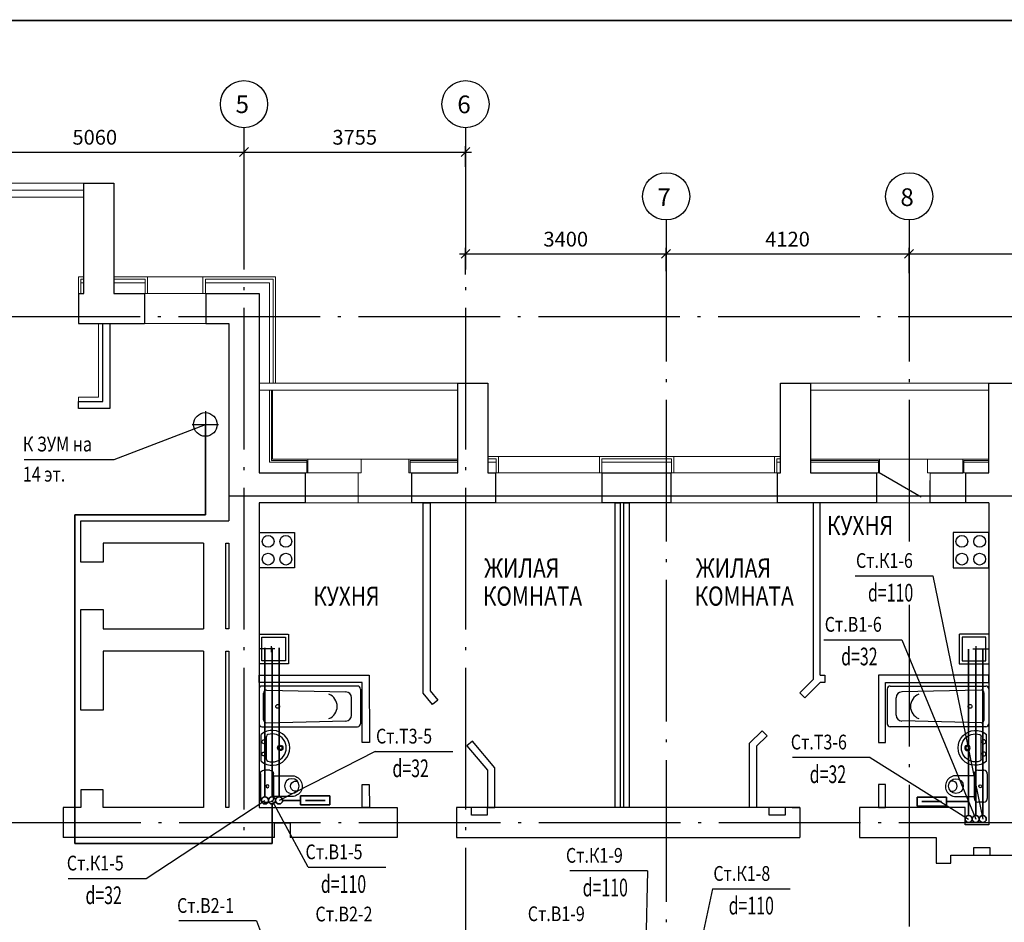
# Model space of a CAD drawing. Units: millimetres. Extents: x 6659160 to 9038762, y -92149 to 249158.
# Drawn here: x 6679084 to 6695777, y 123261 to 138553 of the extents above; entities that cross this region are included whole.
import ezdxf
from ezdxf.enums import TextEntityAlignment as Align

# ---------------------------------------------------------------- set-up
doc = ezdxf.new("R2010")
doc.units = ezdxf.units.MM
doc.linetypes.add('ACAD_ISO04W100', pattern=[30.5, 24, -3, 0.5, -3])
for name, color, linetype in [('15', 20, 'Continuous'), ('двери', 3, 'Continuous'), ('ОСИ', 31, 'Continuous'), ('РАЗМЕРЫ', 5, 'Continuous'), ('СТЕНЫ', 7, 'Continuous'), ('ТЕКСТ', 6, 'Continuous')]:
    doc.layers.add(name, color=color, linetype=linetype)
for name, color, linetype, lineweight in [('В1', 4, 'Continuous', 35), ('ВК_Текст_1', 4, 'Continuous', 25), ('К1', 2, 'Continuous', 35), ('КОМПОЗИТ', 102, 'Continuous', 13), ('Надпись В1 Т3', 4, 'Continuous', 25), ('Надпись К1 К2', 4, 'Continuous', 25), ('Ограждение', 102, 'Continuous', 13), ('ОКНА', 10, 'Continuous', 9), ('Т3', 1, 'Continuous', 35), ('Штриховка', 7, 'Continuous', 9)]:
    doc.layers.add(name, color=color, linetype=linetype, lineweight=lineweight)
doc.styles.add('STYLE1', font='romans.shx', dxfattribs={"width": 0.9})
doc.styles.add('STYLE2', font='romans.shx', dxfattribs={"width": 0.8})
doc.styles.add('WYN', font='monarch.shx', dxfattribs={"width": 0.66})
doc.dimstyles.new('М100', dxfattribs={"dimscale": 0, "dimtxt": 250, "dimasz": 150, "dimexe": 100, "dimexo": 100, "dimtad": 0, "dimdec": 0, "dimdsep": 46, "dimtxsty": 'Standard', "dimblk1": 'OBLIQUE', "dimblk2": 'OBLIQUE', "dimsah": 1, "dimcen": 100, "dimdle": 100, "dimadec": 0, "dimazin": 0, "dimtfac": 1, "dimtdec": 0, "dimtmove": 0, "dimatfit": 3, "dimldrblk": 'OBLIQUE', "dimfxl": 1, "dimtvp": 1, "dimtolj": 1, "dimtzin": 0, "dimarcsym": 0})

# ---------------------------------------------------------------- blocks, each defined once
blk = doc.blocks.new('UM')
for p, q in [((42, 113), (42, 679)), ((158, 153), (158, 640))]:
    blk.add_line(p, q)
for centre, radius in [((100, 526), 41.7), ((447, 396), 57.9), ((447, 396), 37.1), ((100, 266), 41.7)]:
    blk.add_circle(centre, radius)
for centre, radius, start, end in [((278, 396), 369, 230.1096, 129.8904), ((198, 640), 40, 108.3232, 180), ((278, 396), 297, 251.6768, 108.3232), ((198, 153), 40, 180, 251.6768)]:
    blk.add_arc(centre, radius, start, end)
blk = doc.blocks.new('UN')
for p, q in [((670, 2853), (1090, 2853)), ((610, 2693), (610, 2793)), ((1150, 2793), (1150, 2693)), ((880, 2633), (670, 2633)), ((1055, 2633), (704, 2633)), ((704, 2633), (704, 2313)), ((705, 2633), (1055, 2633)), ((1090, 2633), (880, 2633)), ((1055, 2297), (1055, 2633))]:
    blk.add_line(p, q)
for centre, radius in [((881, 2734), 25.5), ((880, 2320), 125)]:
    blk.add_circle(centre, radius)
for centre, radius, start, end in [((670, 2793), 60, 90, 180), ((1090, 2793), 60, 0, 90), ((670, 2693), 60, 180, 270), ((1090, 2693), 60, 270, 0), ((880, 2320), 177, 177.8114, 7.6079), ((881, 2259), 83.4, 331.897, 209.8485)]:
    blk.add_arc(centre, radius, start, end)
blk = doc.blocks.new('_OBLIQUE')
at = {"color": 0, "linetype": 'ByBlock'}
blk.add_line((-0.5, -0.5), (0.5, 0.5), dxfattribs=at)
blk = doc.blocks.new('*D191')
at = {"layer": 'Defpoints', "color": 0, "linetype": 'ByBlock', "transparency": 16777216}
for p in [(6690042, 134585), (6686642, 134134), (6690042, 134193)]:
    blk.add_point(p, dxfattribs=at)
at = {"layer": 'РАЗМЕРЫ', "color": 0, "linetype": 'ByBlock', "lineweight": -2, "transparency": 16777216}
for p, q in [((6686542, 134585), (6690142, 134585)), ((6686642, 134234), (6686642, 134685)), ((6690042, 134293), (6690042, 134685))]:
    blk.add_line(p, q, dxfattribs=at)
at = {"layer": 'РАЗМЕРЫ', "color": 0, "linetype": 'ByBlock', "lineweight": -2, "transparency": 16777216, "xscale": 150, "yscale": 150, "zscale": 150, "rotation": 180}
blk.add_blockref('_OBLIQUE', (6686642, 134585), dxfattribs=at)
at = {"layer": 'РАЗМЕРЫ', "color": 0, "linetype": 'ByBlock', "lineweight": -2, "transparency": 16777216, "xscale": 150, "yscale": 150, "zscale": 150}
blk.add_blockref('_OBLIQUE', (6690042, 134585), dxfattribs=at)
at = {"layer": 'РАЗМЕРЫ', "color": 0, "linetype": 'ByBlock', "transparency": 16777216, "insert": (6688342, 134835), "char_height": 250, "attachment_point": 5}
blk.add_mtext('\\A1;3400', dxfattribs=at)
blk = doc.blocks.new('*D192')
at = {"layer": 'Defpoints', "color": 0, "linetype": 'ByBlock', "transparency": 16777216}
for p in [(6694162, 134585), (6690042, 134193), (6694162, 134159)]:
    blk.add_point(p, dxfattribs=at)
at = {"layer": 'РАЗМЕРЫ', "color": 0, "linetype": 'ByBlock', "lineweight": -2, "transparency": 16777216}
for p, q in [((6689942, 134585), (6694262, 134585)), ((6690042, 134293), (6690042, 134685)), ((6694162, 134259), (6694162, 134685))]:
    blk.add_line(p, q, dxfattribs=at)
at = {"layer": 'РАЗМЕРЫ', "color": 0, "linetype": 'ByBlock', "lineweight": -2, "transparency": 16777216, "xscale": 150, "yscale": 150, "zscale": 150, "rotation": 180}
blk.add_blockref('_OBLIQUE', (6690042, 134585), dxfattribs=at)
at = {"layer": 'РАЗМЕРЫ', "color": 0, "linetype": 'ByBlock', "lineweight": -2, "transparency": 16777216, "xscale": 150, "yscale": 150, "zscale": 150}
blk.add_blockref('_OBLIQUE', (6694162, 134585), dxfattribs=at)
at = {"layer": 'РАЗМЕРЫ', "color": 0, "linetype": 'ByBlock', "transparency": 16777216, "insert": (6692102, 134835), "char_height": 250, "attachment_point": 5}
blk.add_mtext('\\A1;4120', dxfattribs=at)
blk = doc.blocks.new('*D193')
at = {"layer": 'Defpoints', "color": 0, "linetype": 'ByBlock', "transparency": 16777216}
for p in [(6699272, 134585), (6699272, 134225), (6694162, 134159)]:
    blk.add_point(p, dxfattribs=at)
at = {"layer": 'РАЗМЕРЫ', "color": 0, "linetype": 'ByBlock', "lineweight": -2, "transparency": 16777216}
for p, q in [((6694062, 134585), (6699372, 134585)), ((6694162, 134259), (6694162, 134685)), ((6699272, 134325), (6699272, 134685))]:
    blk.add_line(p, q, dxfattribs=at)
at = {"layer": 'РАЗМЕРЫ', "color": 0, "linetype": 'ByBlock', "lineweight": -2, "transparency": 16777216, "xscale": 150, "yscale": 150, "zscale": 150, "rotation": 180}
blk.add_blockref('_OBLIQUE', (6694162, 134585), dxfattribs=at)
at = {"layer": 'РАЗМЕРЫ', "color": 0, "linetype": 'ByBlock', "lineweight": -2, "transparency": 16777216, "xscale": 150, "yscale": 150, "zscale": 150}
blk.add_blockref('_OBLIQUE', (6699272, 134585), dxfattribs=at)
at = {"layer": 'РАЗМЕРЫ', "color": 0, "linetype": 'ByBlock', "transparency": 16777216, "insert": (6696717, 134835), "char_height": 250, "attachment_point": 5}
blk.add_mtext('\\A1;5110', dxfattribs=at)
blk = doc.blocks.new('*D200')
at = {"layer": 'Defpoints', "color": 0, "linetype": 'ByBlock', "transparency": 16777216}
for p in [(6682887, 136311), (6677827, 136012), (6682887, 135944)]:
    blk.add_point(p, dxfattribs=at)
at = {"layer": 'РАЗМЕРЫ', "color": 0, "linetype": 'ByBlock', "lineweight": -2, "transparency": 16777216}
for p, q in [((6677827, 136112), (6677827, 136411)), ((6682887, 136044), (6682887, 136411)), ((6677727, 136311), (6682987, 136311))]:
    blk.add_line(p, q, dxfattribs=at)
at = {"layer": 'РАЗМЕРЫ', "color": 0, "linetype": 'ByBlock', "lineweight": -2, "transparency": 16777216, "xscale": 150, "yscale": 150, "zscale": 150, "rotation": 180}
blk.add_blockref('_OBLIQUE', (6677827, 136311), dxfattribs=at)
at = {"layer": 'РАЗМЕРЫ', "color": 0, "linetype": 'ByBlock', "lineweight": -2, "transparency": 16777216, "xscale": 150, "yscale": 150, "zscale": 150}
blk.add_blockref('_OBLIQUE', (6682887, 136311), dxfattribs=at)
at = {"layer": 'РАЗМЕРЫ', "color": 0, "linetype": 'ByBlock', "transparency": 16777216, "insert": (6680357, 136561), "char_height": 250, "attachment_point": 5}
blk.add_mtext('\\A1;5060', dxfattribs=at)
blk = doc.blocks.new('*D201')
at = {"layer": 'Defpoints', "color": 0, "linetype": 'ByBlock', "transparency": 16777216}
for p in [(6686642, 136311), (6682887, 135965), (6686642, 135958)]:
    blk.add_point(p, dxfattribs=at)
at = {"layer": 'РАЗМЕРЫ', "color": 0, "linetype": 'ByBlock', "lineweight": -2, "transparency": 16777216}
for p, q in [((6682887, 136065), (6682887, 136411)), ((6686642, 136058), (6686642, 136411)), ((6682787, 136311), (6686742, 136311))]:
    blk.add_line(p, q, dxfattribs=at)
at = {"layer": 'РАЗМЕРЫ', "color": 0, "linetype": 'ByBlock', "lineweight": -2, "transparency": 16777216, "xscale": 150, "yscale": 150, "zscale": 150, "rotation": 180}
blk.add_blockref('_OBLIQUE', (6682887, 136311), dxfattribs=at)
at = {"layer": 'РАЗМЕРЫ', "color": 0, "linetype": 'ByBlock', "lineweight": -2, "transparency": 16777216, "xscale": 150, "yscale": 150, "zscale": 150}
blk.add_blockref('_OBLIQUE', (6686642, 136311), dxfattribs=at)
at = {"layer": 'РАЗМЕРЫ', "color": 0, "linetype": 'ByBlock', "transparency": 16777216, "insert": (6684764, 136561), "char_height": 250, "attachment_point": 5}
blk.add_mtext('\\A1;3755', dxfattribs=at)

msp = doc.modelspace()

# ---------------------------------------------------------------- linework, layer by layer
msp.add_line((6692177.6, 125205.1), (6692311.7, 125205.1))
at = {"linetype": 'ByBlock'}
for points in [[(6680611.7, 131965.1), (6680081.7, 131965.1), (6680081.7, 132085.1), (6680491.7, 132085.1), (6680491.7, 133405.1), (6680611.7, 133405.1), (6680611.7, 131965.1)], [(6685921.8, 127140.7), (6685921.8, 130365.1), (6686041.8, 130365.1), (6686041.8, 127184.4), (6686174.4, 127026.3), (6686082.5, 126949.2), (6685921.8, 127140.7)], [(6689176.7, 125205.1), (6689176.7, 130365.1), (6689264.7, 130365.1), (6689264.7, 125205.1), (6689176.7, 125205.1)], [(6689328.7, 125205.1), (6689328.7, 130365.1), (6689416.7, 130365.1), (6689416.7, 125205.1), (6689328.7, 125205.1)], [(6692656.5, 127445.1), (6692656.5, 130365.1), (6692536.5, 130365.1), (6692536.5, 127374.9), (6692312.5, 127150.8), (6692397.3, 127065.9), (6692656.5, 127325.1)], [(6682581.7, 128235.1), (6682581.7, 129685.1), (6682631.7, 129685.1), (6682631.7, 128235.1), (6682581.7, 128235.1)], [(6682581.7, 125205.1), (6682581.7, 127855.1), (6682631.7, 127855.1), (6682631.7, 125205.1), (6682581.7, 125205.1)], [(6684891.8, 126305.1), (6684891.7, 127325.1), (6683141.7, 127325.1), (6683141.6, 127445.1), (6685011.7, 127445.1), (6685011.8, 126305.1), (6684891.8, 126305.2)], [(6692656.5, 127445.1), (6692731.7, 127445.1), (6692731.7, 127325.1), (6692656.5, 127325.2)], [(6693761.7, 126305.2), (6693761.7, 127325.1), (6695511.7, 127325.1), (6695511.7, 127445.1), (6693641.7, 127445.1), (6693641.7, 126305.1), (6693761.7, 126305.2)], [(6691669, 126507.3), (6691753.9, 126422.5), (6691577.1, 126245.7), (6691577.1, 125205.1), (6691457.1, 125205.1), (6691457.1, 126295.4), (6691669, 126507.3)], [(6686759.3, 126329.2), (6686667.4, 126252.1), (6687016.7, 125835.9), (6687016.7, 125205.1), (6687136.7, 125205.1), (6687136.7, 125879.5), (6686759.3, 126329.2)], [(6684891.8, 125205.1), (6684891.7, 125595.1), (6685011.7, 125595.1), (6685011.8, 125205.1), (6684891.8, 125205.1)], [(6693761.7, 125205.1), (6693761.7, 125595.1), (6693641.7, 125595.1), (6693641.7, 125205.1), (6693761.7, 125205.1)], [(6687011.7, 125205.1), (6687011.7, 125075.1), (6686741.7, 125075.1), (6686741.7, 125205.1)], [(6692061.7, 125205.1), (6692061.7, 125075.1), (6691791.7, 125075.1), (6691791.7, 125205.1)], [(6695261.4, 124400.1), (6695261.4, 124530.1), (6695531.4, 124530.1), (6695531.4, 124400.1)]]:
    msp.add_lwpolyline(points, dxfattribs=at)
msp.add_circle((6682231.7, 131695.2), 200)
at = {"layer": '15'}
for p, q in [((6693655.8, 130879.4), (6694366, 130469.4)), ((6694521.7, 130875.1), (6695071.7, 130875.1)), ((6694521.7, 130365.1), (6694521.7, 130743.6)), ((6695121.7, 130365.1), (6694521.7, 130365.1))]:
    msp.add_line(p, q, dxfattribs=at)
at = {"layer": 'В1', "ltscale": 100}
for p, q in [((6682231.7, 131695.2), (6682231.7, 130165.1)), ((6682231.7, 130165.1), (6680021.7, 130165.1)), ((6680021.7, 130165.1), (6680021.7, 124595.1)), ((6683361.7, 124595.1), (6683361.7, 125265.8)), ((6680021.7, 124595.1), (6683361.7, 124595.1))]:
    msp.add_line(p, q, dxfattribs=at)
at = {"layer": 'В1'}
for p, q in [((6683361.7, 125385.8), (6683361.7, 127911.1)), ((6695291.7, 125070.1), (6695291.7, 127887.6))]:
    msp.add_line(p, q, dxfattribs=at)
for centre in [(6683361.7, 125325.8), (6695291.7, 125010.1)]:
    msp.add_circle(centre, 60, dxfattribs=at)
at = {"layer": 'двери'}
for p, q in [((6683141.7, 129866.2), (6683741.7, 129866.4)), ((6683141.7, 129866.2), (6683741.7, 129866.4)), ((6683741.7, 129866.4), (6683741.9, 129266.4)), ((6683741.7, 129866.4), (6683741.9, 129266.4)), ((6694911.7, 129866.4), (6694911.5, 129266.4)), ((6694911.7, 129866.4), (6694911.5, 129266.4)), ((6695511.7, 129866.2), (6694911.7, 129866.4)), ((6695511.7, 129866.2), (6694911.7, 129866.4)), ((6695511.5, 129276.2), (6695511.7, 129876.2)), ((6695511.5, 129276.2), (6695511.7, 129876.2)), ((6695511.5, 129272.1), (6695511.7, 129872.1)), ((6695511.5, 129272.1), (6695511.7, 129872.1)), ((6683741.9, 129266.4), (6683141.9, 129266.2)), ((6683741.9, 129266.4), (6683141.9, 129266.2)), ((6694911.5, 129266.4), (6695511.5, 129266.2)), ((6694911.5, 129266.4), (6695511.5, 129266.2)), ((6683141.7, 128142.8), (6683634, 128142.9)), ((6683191.6, 128091.8), (6683591.6, 128091.9)), ((6683191.6, 128091.8), (6683591.6, 128091.9)), ((6683191.7, 127691.8), (6683191.6, 128091.8)), ((6683191.7, 127691.8), (6683191.6, 128091.8)), ((6683591.6, 128091.9), (6683591.7, 127691.9)), ((6683591.6, 128091.9), (6683591.7, 127691.9)), ((6683641.6, 128141.9), (6683641.7, 127641.9)), ((6683641.6, 128141.9), (6683641.7, 127641.9)), ((6695011.8, 128141.9), (6695011.7, 127641.9)), ((6695011.8, 128141.9), (6695011.7, 127641.9)), ((6695511.7, 128142.8), (6695019.4, 128142.9)), ((6695061.8, 128091.9), (6695061.7, 127691.9)), ((6695061.8, 128091.9), (6695061.7, 127691.9)), ((6695461.8, 128091.8), (6695061.8, 128091.9)), ((6695461.8, 128091.8), (6695061.8, 128091.9)), ((6695461.7, 127691.8), (6695461.8, 128091.8)), ((6695461.7, 127691.8), (6695461.8, 128091.8)), ((6683410.8, 127891.9), (6683141.7, 127891.8)), ((6683410.8, 127891.9), (6683141.7, 127891.8)), ((6683184.2, 127952.1), (6683184.2, 127952.1)), ((6683184.2, 127952.1), (6683184.2, 127952.1)), ((6683355, 127840.1), (6683355, 127938.7)), ((6683355, 127840.1), (6683355, 127938.7)), ((6695242.6, 127891.9), (6695511.7, 127891.8)), ((6695242.6, 127891.9), (6695346.4, 127891.9)), ((6695298.4, 127840.1), (6695298.4, 127938.7)), ((6695298.4, 127840.1), (6695298.4, 127938.7)), ((6695511.6, 127901.1), (6695511.6, 127901.1)), ((6695511.6, 127901.1), (6695511.6, 127901.1)), ((6683184.1, 127702.8), (6683184.1, 127702.8)), ((6683184.1, 127702.8), (6683184.1, 127702.8)), ((6683641.7, 127641.9), (6683141.7, 127641.8)), ((6683641.7, 127641.9), (6683141.7, 127641.8)), ((6683591.7, 127691.9), (6683191.7, 127691.8)), ((6683591.7, 127691.9), (6683191.7, 127691.8)), ((6695011.7, 127641.9), (6695511.7, 127641.8)), ((6695011.7, 127641.9), (6695511.7, 127641.8)), ((6695061.7, 127691.9), (6695461.7, 127691.8)), ((6695061.7, 127691.9), (6695461.7, 127691.8)), ((6695511.7, 127651.8), (6695511.7, 127651.8)), ((6695511.7, 127651.8), (6695511.7, 127651.8)), ((6683141.7, 127213.2), (6683141.7, 126623.2)), ((6684811.7, 127263.2), (6683191.7, 127263.2)), ((6684811.7, 127263.2), (6683191.7, 127263.2)), ((6684861.7, 127213.2), (6684861.7, 126623.2)), ((6693791.7, 127213.2), (6693791.7, 126623.2)), ((6693841.7, 127263.2), (6695461.7, 127263.2)), ((6693841.7, 127263.2), (6695461.7, 127263.2)), ((6695511.7, 127213.2), (6695511.7, 126623.2)), ((6683219.9, 126691.7), (6683219.9, 127144.7)), ((6683271, 127194.7), (6684613.4, 127165.1)), ((6683271, 127194.7), (6684613.4, 127165.1)), ((6684711.2, 126771.2), (6684711.2, 127065.1)), ((6684711.2, 126771.2), (6684711.2, 127065.1)), ((6693942.2, 126771.2), (6693942.2, 127065.1)), ((6693942.2, 126771.2), (6693942.2, 127065.1)), ((6695382.4, 127194.7), (6694040, 127165.1)), ((6695382.4, 127194.7), (6694040, 127165.1)), ((6695433.5, 126691.7), (6695433.5, 127144.7)), ((6683191.7, 126573.2), (6684811.7, 126573.2)), ((6683191.7, 126573.2), (6684811.7, 126573.2)), ((6683271, 126641.7), (6684613.4, 126671.3)), ((6683271, 126641.7), (6684613.4, 126671.3)), ((6695461.7, 126573.2), (6693841.7, 126573.2)), ((6695461.7, 126573.2), (6693841.7, 126573.2)), ((6695382.4, 126641.7), (6694040, 126671.3)), ((6695382.4, 126641.7), (6694040, 126671.3))]:
    msp.add_line(p, q, dxfattribs=at)
for centre, radius in [((6683296.2, 129714), 100), ((6683296.2, 129714), 100), ((6683596.2, 129714.1), 100), ((6683596.2, 129714.1), 100), ((6695057.2, 129714.1), 100), ((6695057.2, 129714.1), 100), ((6695357.2, 129714), 100), ((6695357.2, 129714), 100), ((6683296.3, 129414), 100), ((6683296.3, 129414), 100), ((6683596.3, 129414.1), 100), ((6683596.3, 129414.1), 100), ((6695057.1, 129414.1), 100), ((6695057.1, 129414.1), 100), ((6695357.1, 129414), 100), ((6695357.1, 129414), 100), ((6683458.4, 126918.3), 32.4), ((6683458.4, 126918.3), 32.4), ((6695195, 126918.3), 32.4), ((6695195, 126918.3), 32.4)]:
    msp.add_circle(centre, radius, dxfattribs=at)
for centre, radius, start, end in [((6683191.7, 127213.2), 50, 89.99963, 179.99963), ((6684811.7, 127213.2), 50, 0.00037, 90.00037), ((6693841.7, 127213.2), 50, 89.99963, 179.99963), ((6695461.7, 127213.2), 50, 0.00037, 90.00037), ((6683269.9, 127144.7), 50, 88.73829, 179.99963), ((6684245.7, 126918.3), 222.3, 291.38157, 68.61768), ((6684245.7, 126918.3), 222.3, 291.38157, 68.61768), ((6684611.2, 127065.1), 100, 359.99963, 88.73829), ((6684611.2, 127065.1), 100, 359.99963, 88.73829), ((6694042.2, 127065.1), 100, 91.26171, 180.00037), ((6694042.2, 127065.1), 100, 91.26171, 180.00037), ((6694407.7, 126918.3), 222.3, 111.38232, 248.61843), ((6694407.7, 126918.3), 222.3, 111.38232, 248.61843), ((6695383.5, 127144.7), 50, 0.00037, 91.26171), ((6684611.2, 126771.2), 100, 271.26096, 359.99963), ((6684611.2, 126771.2), 100, 271.26096, 359.99963), ((6694042.2, 126771.2), 100, 180.00037, 268.73904), ((6694042.2, 126771.2), 100, 180.00037, 268.73904), ((6683191.7, 126623.2), 50, 179.99963, 269.99963), ((6683269.9, 126691.7), 50, 179.99963, 271.26096), ((6684811.7, 126623.2), 50, 270.00037, 0.00037), ((6693841.7, 126623.2), 50, 179.99963, 269.99963), ((6695383.5, 126691.7), 50, 268.73904, 0.00037), ((6695461.7, 126623.2), 50, 270.00037, 0.00037)]:
    msp.add_arc(centre, radius, start, end, dxfattribs=at)
at = {"layer": 'К1'}
for p, q in [((6683241.7, 127911.1), (6683241.7, 125385.8)), ((6695411.7, 127887.6), (6695411.7, 125070.1))]:
    msp.add_line(p, q, dxfattribs=at)
for centre in [(6683241.7, 125325.8), (6695411.7, 125010.1)]:
    msp.add_circle(centre, 60, dxfattribs=at)
at = {"layer": 'КОМПОЗИТ', "linetype": 'ByBlock'}
for points in [[(6675011.7, 135785.1), (6680171.7, 135785.1), (6680171.7, 135665.1), (6675011.7, 135665.1)], [(6680171.7, 135665.1), (6680171.7, 135785.1)], [(6680121.7, 133915.1), (6680081.7, 133915.1), (6680081.7, 134195.1), (6680171.7, 134195.1), (6680171.7, 134155.1), (6680121.7, 134155.1), (6680121.7, 133915.1)], [(6680681.7, 134155.1), (6680681.7, 134195.1), (6681251.7, 134195.1), (6681251.7, 133915.1), (6681211.7, 133915.1), (6681211.7, 134155.1), (6680681.7, 134155.1)], [(6682231.7, 134155.1), (6682231.7, 133915.2), (6682191.7, 133915.1), (6682191.7, 134195.1), (6683421.7, 134195.1), (6683421.7, 132395.1), (6683381.7, 132395.1), (6683381.7, 134155.1), (6682231.7, 134155.1)], [(6683351.7, 131085.2), (6683351.7, 132275.1), (6683371.7, 132275.1), (6683371.7, 131105.2), (6683971.7, 131105.2), (6683971.7, 130875.2), (6683951.8, 130875.1), (6683951.7, 131085.2), (6683351.7, 131085.2)], [(6685701.7, 131085.2), (6685701.7, 130875.2), (6685681.7, 130875.2), (6685681.7, 131105.2), (6686511.7, 131105.2), (6686511.7, 131085.2), (6685701.7, 131085.2)], [(6687021.7, 131115.2), (6687021.7, 131155.2), (6687201.7, 131155.2), (6687201.7, 130875.1), (6687161.7, 130875.1), (6687161.7, 131115.2), (6687021.7, 131115.2)], [(6688951.7, 130875.1), (6688911.7, 130875.1), (6688911.7, 131155.2), (6690171.7, 131155.2), (6690171.7, 130875.1), (6690131.7, 130875.1), (6690131.7, 131115.2), (6688951.7, 131115.2), (6688951.7, 130875.1)], [(6691921.7, 130875.1), (6691881.7, 130875.1), (6691881.7, 131155.2), (6691981.7, 131155.2)], [(6691981.7, 131115.2), (6691921.7, 131115.2), (6691921.7, 130875.1)], [(6692491.7, 131085.2), (6692491.7, 131105.2), (6693661.7, 131105.2), (6693661.7, 130875.1), (6693641.7, 130875.1), (6693641.7, 131085.2), (6692491.7, 131085.2)], [(6695091.7, 130875.1), (6695071.7, 130875.1), (6695071.7, 131105.2), (6695511.7, 131105.2), (6695511.7, 131085.2), (6695091.7, 131085.2), (6695091.7, 130875.1)]]:
    msp.add_lwpolyline(points, dxfattribs=at)
at = {"layer": 'Надпись В1 Т3'}
for p, q in [((6692718.5, 128046.9), (6694037.1, 128046.9)), ((6694037.1, 128046.9), (6695291.7, 125010.1)), ((6685111.3, 126153.1), (6683481.7, 125325.8)), ((6685111.3, 126153.1), (6686429.9, 126153.1)), ((6693503.9, 126052.6), (6692185.3, 126052.6)), ((6693503.9, 126052.6), (6695171.7, 125010.1)), ((6683973.2, 124192.3), (6683361.7, 125325.8)), ((6683973.2, 124192.3), (6685291.7, 124192.3)), ((6683099.5, 123283.5), (6681780.9, 123283.5)), ((6683099.5, 123283.5), (6683418.1, 122452.6))]:
    msp.add_line(p, q, dxfattribs=at)
at = {"layer": 'Надпись К1 К2'}
for p, q in [((6680684.4, 131101.6), (6682231.7, 131695.2)), ((6679162.3, 131101.6), (6680684.4, 131101.6)), ((6693248.2, 129128.4), (6694566.8, 129128.4)), ((6694566.8, 129128.4), (6695411.7, 125010.1)), ((6681226.2, 124002.1), (6683241.7, 125325.8)), ((6689730.2, 124133.2), (6688411.6, 124133.2)), ((6689730.2, 124133.2), (6689671.7, 121884.5)), ((6679907.6, 124002.1), (6681226.2, 124002.1)), ((6690830.4, 123826.4), (6690411.7, 121884.5)), ((6690830.4, 123826.4), (6692149, 123826.4))]:
    msp.add_line(p, q, dxfattribs=at)
at = {"layer": 'Ограждение', "linetype": 'ByBlock'}
for points in [[(6675011.7, 135545.1), (6675011.7, 135665.1), (6680171.7, 135665.1), (6680171.7, 135545.1), (6675011.7, 135545.1)], [(6686511.7, 132395.1), (6683141.7, 132395.1), (6683141.7, 132275.1), (6686511.7, 132275.1), (6686511.7, 132395.1)], [(6692491.7, 132395.1), (6695511.7, 132395.1), (6695511.7, 132275.1), (6692491.7, 132275.1), (6692491.7, 132395.1)]]:
    msp.add_lwpolyline(points, dxfattribs=at)
at = {"layer": 'ОКНА', "linetype": 'ByBlock'}
for p, q in [((6681251.7, 133915.1), (6682191.7, 133915.1)), ((6684871.7, 130875.1), (6683971.7, 130875.1)), ((6688911.7, 130875.1), (6687201.7, 130875.1)), ((6691881.7, 130875.1), (6690171.7, 130875.1))]:
    msp.add_line(p, q, dxfattribs=at)
at = {"layer": 'ОКНА'}
for points in [[(6681251.7, 134195.1), (6682191.7, 134195.1), (6682191.7, 133915.2), (6682241.7, 133915.1), (6682241.7, 133405.1), (6681201.7, 133405.1), (6681201.7, 133915.1), (6681251.7, 133915.1), (6681251.7, 134195.1)], [(6685681.7, 131105.2), (6683971.7, 131105.2), (6683971.7, 130875.2), (6683921.7, 130875.1), (6683921.7, 130365.1), (6685731.7, 130365.1), (6685731.7, 130875.1), (6685681.7, 130875.1), (6685681.7, 131105.2)], [(6688911.7, 131155.2), (6687201.7, 131155.2), (6687201.7, 130875.1), (6687151.7, 130875.1), (6687151.7, 130365.1), (6688961.7, 130365.1), (6688961.7, 130875.1), (6688911.7, 130875.1), (6688911.7, 131155.2)], [(6691881.7, 131155.2), (6690171.7, 131155.2), (6690171.7, 130875.1), (6690121.7, 130875.1), (6690121.7, 130365.1), (6691931.7, 130365.1), (6691931.7, 130875.1), (6691881.7, 130875.1), (6691881.7, 131155.2)], [(6693661.7, 131105.2), (6695071.7, 131105.2), (6695071.7, 130875.1), (6695121.7, 130875.1), (6695121.7, 130365.1), (6693611.7, 130365.1), (6693611.7, 130875.1), (6693661.7, 130875.1), (6693661.7, 131105.2)]]:
    msp.add_lwpolyline(points, dxfattribs=at)
at = {"layer": 'ОКНА', "linetype": 'ByBlock'}
for points in [[(6684821.7, 130875.1), (6684871.7, 130875.1), (6684871.7, 131105.2)], [(6694521.7, 130365.1), (6694521.7, 130875.1), (6694471.7, 130875.1), (6694471.7, 131105.2)], [(6684821.7, 130365.1), (6684821.7, 130875.1), (6684821.7, 130875.1), (6684821.7, 130875.1)]]:
    msp.add_lwpolyline(points, dxfattribs=at)
at = {"layer": 'ОСИ', "linetype": 'ACAD_ISO04W100', "ltscale": 100}
for p, q in [((6682886.7, 136721.5), (6682886.7, 124695.1)), ((6686641.7, 136721.5), (6686641.7, 112399.6)), ((6690041.7, 135160.3), (6690041.7, 112399)), ((6694161.7, 135160.3), (6694161.7, 129583.2)), ((6663477.2, 133525.1), (6702320.5, 133525.1)), ((6694161.7, 128638.3), (6694161.7, 112399)), ((6663486.3, 124950.1), (6702320.5, 124950.1))]:
    msp.add_line(p, q, dxfattribs=at)
at = {"layer": 'ОСИ', "linetype": 'ByBlock'}
for p, q in [((6682231.7, 131922.7), (6682231.7, 131467.6)), ((6682008.7, 131695.2), (6682454.8, 131695.2))]:
    msp.add_line(p, q, dxfattribs=at)
at = {"layer": 'ОСИ', "ltscale": 100}
msp.add_line((6682631.7, 130485.1), (6702320.5, 130485.1), dxfattribs=at)
at = {"layer": 'ОСИ', "linetype": 'ByBlock'}
for centre in [(6682886.7, 137121.5), (6686642.6, 137121.5), (6690043.9, 135560.3), (6694163.9, 135560.3)]:
    msp.add_circle(centre, 400, dxfattribs=at)
at = {"layer": 'СТЕНЫ'}
for p, q in [((6683401.7, 124695.1), (6683401.7, 124945.1)), ((6683401.7, 124945.1), (6683671.7, 124945.1)), ((6683671.7, 124945.1), (6683671.7, 124695.1))]:
    msp.add_line(p, q, dxfattribs=at)
at = {"layer": 'СТЕНЫ', "const_width": 30}
msp.add_lwpolyline([(6659711.4, 138537.9), (6706511.4, 138537.9), (6706511.4, 104577.9), (6659711.4, 104577.9)], close=True, dxfattribs=at)
at = {"layer": 'СТЕНЫ', "linetype": 'ByBlock'}
for points in [[(6680171.7, 133915.1), (6680171.7, 135785.1), (6680681.7, 135785.1), (6680681.7, 133915.1)], [(6680081.7, 133915.1), (6680171.7, 133915.1)], [(6680081.7, 133915.1), (6680081.7, 133405.1)], [(6680681.7, 133915.1), (6681201.7, 133915.1)], [(6681201.7, 133915.1), (6681201.7, 133405.1)], [(6682241.7, 133915.1), (6683141.7, 133915.1), (6683141.7, 130875.1)], [(6682241.7, 133915.1), (6682241.7, 133405.1)], [(6680081.7, 133405.1), (6681201.7, 133405.1)], [(6682241.7, 133405.1), (6682631.7, 133405.1), (6682631.7, 130065.1)], [(6686511.7, 130875.1), (6686511.7, 132395.1), (6687021.7, 132395.1), (6687021.7, 130875.1)], [(6691981.7, 130875.1), (6691981.7, 132395.1), (6692491.7, 132395.1), (6692491.7, 130875.1)], [(6695511.7, 130875.1), (6695511.7, 132395.1), (6696021.7, 132395.1), (6696021.7, 130875.1)], [(6683141.7, 130875.1), (6683921.7, 130875.1), (6683921.7, 130365.1), (6683141.7, 130365.1)], [(6685731.7, 130365.1), (6685731.7, 130875.1), (6686511.7, 130875.1)], [(6687021.7, 130875.1), (6687151.7, 130875.1), (6687151.7, 130365.1), (6685731.7, 130365.1)], [(6688961.7, 130365.1), (6688961.7, 130875.1), (6690121.7, 130875.1), (6690121.7, 130365.1), (6688961.7, 130365.1)], [(6691931.7, 130365.1), (6691931.7, 130875.1), (6691981.7, 130875.1)], [(6692491.7, 130875.1), (6693611.7, 130875.1), (6693611.7, 130365.1), (6691931.7, 130365.2)], [(6695121.7, 130365.1), (6695121.7, 130875.1), (6695511.7, 130875.1)], [(6683141.7, 130365.1), (6683141.7, 125205.1)], [(6695511.7, 130365.1), (6695121.7, 130365.1)], [(6695511.7, 130365.1), (6695511.7, 124910.1)], [(6682201.7, 129685.1), (6680501.7, 129685.1), (6680501.7, 129360.1), (6680121.7, 129360.1), (6680121.7, 130065.1), (6682631.7, 130065.1)], [(6682201.7, 129685.1), (6682201.7, 128235.1)], [(6680501.7, 126855.1), (6680121.7, 126855.1), (6680121.7, 128560.1), (6680501.7, 128560.1), (6680501.7, 128235.1), (6682201.7, 128235.1)], [(6682201.7, 127855.1), (6680501.7, 127855.1), (6680501.7, 126855.1)], [(6682201.7, 127855.1), (6682201.7, 125205.1)], [(6682201.7, 125205.1), (6680501.7, 125205.1), (6680501.7, 125505.1), (6680121.7, 125505.1), (6680121.7, 125205.1), (6679821.7, 125205.1)], [(6679821.7, 125205.1), (6679821.7, 124695.1)], [(6683141.7, 125205.1), (6685481.7, 125205.1), (6685481.7, 124695.1), (6683671.7, 124695.1)], [(6692311.7, 125205.1), (6686491.7, 125205.1), (6686491.7, 124695.1), (6692311.7, 124695.1)], [(6692311.7, 125205.1), (6692311.7, 124695.1)], [(6695511.7, 124910.1), (6695111.7, 124910.1), (6695111.7, 125205.1), (6693321.7, 125205.1)], [(6693321.7, 125205.1), (6693321.7, 124695.1)], [(6683401.7, 124695.1), (6679821.7, 124695.1)], [(6693321.7, 124695.1), (6694621.3, 124695.1), (6694621.3, 124400.1)], [(6694621.3, 124400.1), (6694621.3, 124400.1), (6694621.3, 124260.1), (6694871.7, 124260.1), (6694871.7, 124400.1)], [(6694871.7, 124400.1), (6697901.7, 124400.1)]]:
    msp.add_lwpolyline(points, dxfattribs=at)
at = {"layer": 'Т3'}
for p, q in [((6683481.7, 125385.8), (6683481.7, 127909.6)), ((6695171.7, 125070.1), (6695171.7, 127887.6)), ((6684343.7, 125401.8), (6683843.7, 125401.8)), ((6683843.7, 125401.8), (6683843.7, 125249.8)), ((6684343.7, 125249.8), (6684343.7, 125401.8)), ((6694297.3, 125229.1), (6694297.3, 125381.1)), ((6694297.3, 125381.1), (6694797.3, 125381.1)), ((6694797.3, 125381.1), (6694797.3, 125229.1)), ((6683541.7, 125325.8), (6683843.7, 125325.8)), ((6683843.7, 125249.8), (6684343.7, 125249.8)), ((6683927.1, 125325.8), (6684260.4, 125325.8)), ((6694797.3, 125229.1), (6694297.3, 125229.1)), ((6694713.9, 125305.1), (6694380.6, 125305.1)), ((6695171.7, 125305.1), (6694797.3, 125305.1))]:
    msp.add_line(p, q, dxfattribs=at)
for centre in [(6683481.7, 125325.8), (6695171.7, 125010.1)]:
    msp.add_circle(centre, 60, dxfattribs=at)
at = {"layer": 'Штриховка', "linetype": 'ByBlock'}
for points in [[(6680121.7, 134095.1), (6680121.7, 134155.1), (6680171.7, 134155.1), (6680171.7, 134095.1), (6680121.7, 134095.1)], [(6680121.7, 133915.1), (6680121.7, 134095.1), (6680171.7, 134095.1), (6680171.7, 133915.1), (6680121.7, 133915.1)], [(6680681.7, 134095.1), (6680681.7, 134155.1), (6681211.7, 134155.1), (6681211.7, 134095.1), (6680681.7, 134095.1)], [(6680681.7, 133915.1), (6680681.7, 134095.1), (6681211.7, 134095.1), (6681211.7, 133915.1), (6680681.7, 133915.1)], [(6683321.7, 134095.1), (6682231.7, 134095.1), (6682231.7, 134155.1), (6683381.7, 134155.1), (6683381.7, 132395.1), (6683321.7, 132395.1), (6683321.7, 134095.1)], [(6683141.7, 133915.1), (6682231.7, 133915.2), (6682231.7, 134095.1), (6683321.7, 134095.1), (6683321.7, 132395.1), (6683141.7, 132395.1), (6683141.7, 133915.1)], [(6680081.7, 132085.1), (6680081.7, 132155.1), (6680421.7, 132155.1), (6680421.7, 133405.1), (6680491.7, 133405.1), (6680491.7, 132085.1), (6680081.7, 132085.1)], [(6683141.7, 130875.1), (6683141.7, 132275.1), (6683321.7, 132275.1), (6683321.7, 131055.2), (6683951.7, 131055.2), (6683951.8, 130875.2), (6683141.7, 130875.2)], [(6683321.7, 131055.2), (6683321.7, 132275.1), (6683351.7, 132275.1), (6683351.7, 131085.2), (6683951.7, 131085.2), (6683951.7, 131055.2), (6683321.7, 131055.2)], [(6685701.7, 131055.2), (6685701.7, 131085.2), (6685701.7, 131085.2), (6686511.7, 131085.2), (6686511.7, 131055.2), (6685701.7, 131055.2), (6685701.7, 131055.2)], [(6685701.7, 130875.2), (6685701.7, 131055.2), (6686511.7, 131055.2), (6686511.7, 130875.1), (6685701.7, 130875.2)], [(6687021.7, 131055.2), (6687021.7, 131115.2), (6687161.7, 131115.2), (6687161.7, 131055.2), (6687021.7, 131055.2)], [(6687021.7, 130875.1), (6687021.7, 131055.2), (6687161.7, 131055.2), (6687161.7, 130875.1), (6687021.7, 130875.1)], [(6688951.7, 131055.2), (6688951.7, 131115.2), (6690131.7, 131115.2), (6690131.7, 131055.2), (6688951.7, 131055.2)], [(6688951.7, 130875.1), (6688951.7, 131055.2), (6690131.7, 131055.2), (6690131.7, 130875.1), (6688951.7, 130875.1)], [(6691921.7, 131055.2), (6691921.7, 131115.2), (6691981.7, 131115.2)], [(6691921.7, 130875.1), (6691921.7, 131055.2), (6691981.7, 131055.2)], [(6691981.7, 131055.2), (6691921.7, 131055.2)], [(6692491.7, 131055.2), (6692491.7, 131085.2), (6693641.7, 131085.2), (6693641.7, 131055.2), (6692491.7, 131055.2)], [(6692491.7, 130875.1), (6692491.7, 131055.2), (6693641.7, 131055.2), (6693641.7, 130875.1), (6692491.7, 130875.1)], [(6695091.7, 131055.2), (6695091.7, 131085.2), (6695511.7, 131085.2), (6695511.7, 131055.2), (6695091.7, 131055.2)], [(6695091.7, 130875.1), (6695091.7, 131055.2), (6695511.7, 131055.2), (6695511.7, 130875.1), (6695091.7, 130875.1)], [(6691981.7, 130875.1), (6691981.7, 130875.1), (6691981.7, 130875.1), (6691921.7, 130875.1)]]:
    msp.add_lwpolyline(points, dxfattribs=at)

# ---------------------------------------------------------------- block references
at = {"layer": 'двери'}
for p, xscale, yscale, zscale, rotation in [((6683143.6, 125899.3), 0.799999998899389, 0.799999998899389, 0.799999998899389, 359.9996267408335), ((6695509.8, 125899.3), -0.799999998899389, 0.7999999998137355, 0.7999999998307115, 0.0003732591664551421)]:
    msp.add_blockref('UM', p, dxfattribs=dict(at, xscale=xscale, yscale=yscale, zscale=zscale, rotation=rotation))
at = {"layer": 'двери', "xscale": -1, "rotation": 89.99962679419485}
msp.add_blockref('UN', (6686017.7, 126447.9), dxfattribs=at)
at = {"layer": 'двери', "rotation": 270.0003732058051}
msp.add_blockref('UN', (6692635.7, 126447.9), dxfattribs=at)

# ---------------------------------------------------------------- texts
at = {"layer": 'ВК_Текст_1', "ltscale": 100, "style": 'WYN', "width": 0.66}
for s, p in [('d=110', (6693849, 128695.3)), ('d=32', (6693319.4, 127613.8)), ('d=32', (6685712.1, 125720)), ('d=32', (6692786.1, 125619.5)), ('d=110', (6684574, 123759.1)), ('d=110', (6689012.4, 123700)), ('d=32', (6680508.5, 123569)), ('d=110', (6691487.2, 123393.3))]:
    msp.add_text(s, height=300, dxfattribs=at).set_placement(p, align=Align.CENTER)
at = {"layer": 'Надпись В1 Т3', "style": 'STYLE2', "width": 0.8}
for s, rotation, p in [('Ст.В1-6', 0, (6692732.2, 128183.8)), ('Ст.Т3-5', 0, (6685124.9, 126289.9)), ('Ст.Т3-6', 360, (6692156.8, 126189.5)), ('Ст.В1-5', 0, (6683929.7, 124329.1)), ('Ст.В2-1', 360, (6681752.4, 123420.4)), ('Ст.В2-2', 0, (6684098.3, 123275.8)), ('Ст.В1-9', 360, (6687697.9, 123280.7))]:
    msp.add_text(s, height=250, rotation=rotation, dxfattribs=at).set_placement(p)
at = {"layer": 'Надпись К1 К2', "style": 'STYLE2', "width": 0.8}
for s, rotation, p in [('К ЗУМ на', 0, (6679137.9, 131238.5)), ('14 эт.', 0, (6679137.9, 130727.5)), ('Ст.К1-6', 0, (6693261.9, 129265.3)), ('Ст.К1-9', 360, (6688345, 124270)), ('Ст.К1-5', 0, (6679883.2, 124139)), ('Ст.К1-8', 0, (6690844.1, 123963.3))]:
    msp.add_text(s, height=250, rotation=rotation, dxfattribs=at).set_placement(p)
at = {"layer": 'ОСИ', "style": 'STYLE1'}
for s, p in [('5', (6682744.4, 136971.1)), ('6', (6686503.3, 136968.4)), ('7', (6689894.8, 135396)), ('8', (6694014.8, 135396))]:
    msp.add_text(s, height=300, dxfattribs=at).set_placement(p)
at = {"layer": 'ТЕКСТ', "style": 'STYLE2', "width": 0.8}
for s, rotation, p in [('КУХНЯ', 0, (6692768, 129822.2)), ('ЖИЛАЯ', 360, (6686959, 129099.9)), ('ЖИЛАЯ', 360, (6690546.9, 129099.9)), ('КУХНЯ', 360, (6684060.2, 128622.8)), ('КОМНАТА', 360, (6686936.3, 128625.1)), ('КОМНАТА', 360, (6690524.1, 128625.1))]:
    msp.add_text(s, height=325, rotation=rotation, dxfattribs=at).set_placement(p)

# ---------------------------------------------------------------- dimensions: what is measured, and where the dimension line sits
at = {"layer": 'РАЗМЕРЫ', "linetype": 'ByBlock'}
for base, p1, p2, picture, middle in [((6682886.7, 136311.4), (6677826.7, 136012.3), (6682886.7, 135943.9), '*D200', (6680356.7, 136561.4)), ((6686641.7, 136311.4), (6682886.7, 135964.8), (6686641.7, 135958.3), '*D201', (6684764.2, 136561.4)), ((6690041.7, 134584.8), (6686641.7, 134134.4), (6690041.7, 134192.6), '*D191', (6688341.7, 134834.8)), ((6694161.7, 134584.8), (6690041.7, 134192.6), (6694161.7, 134158.5), '*D192', (6692101.7, 134834.8)), ((6699271.7, 134584.8), (6694161.7, 134158.5), (6699271.7, 134225.1), '*D193', (6696716.7, 134834.8))]:
    dim = msp.add_linear_dim(base=base, p1=p1, p2=p2, dimstyle='М100', override={"dimscale": 1}, dxfattribs=at)
    dim.commit()
    dim.dimension.update_dxf_attribs({"geometry": picture, "text_midpoint": middle})

doc.saveas('drawing.dxf')
